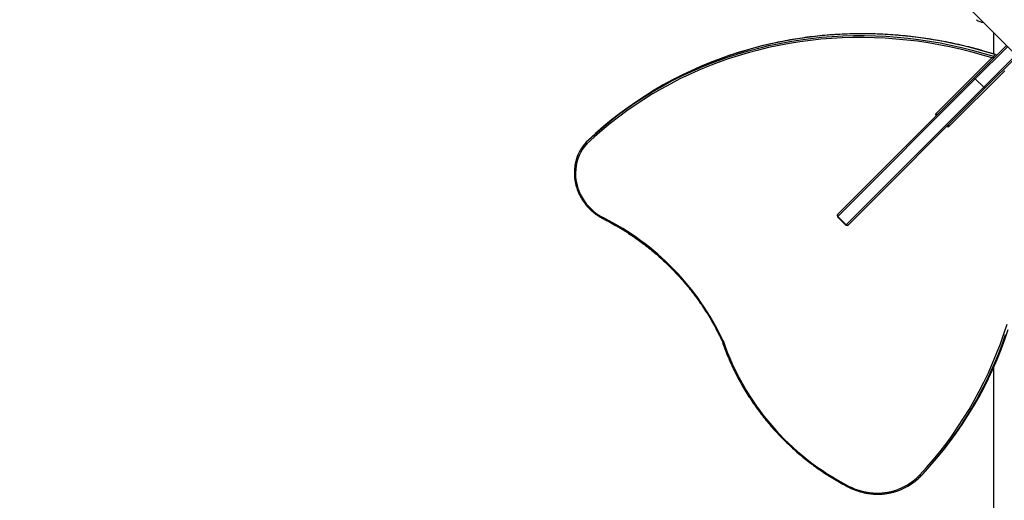
# Model space of a CAD drawing. Units: millimetres. Extents: x 15 to 205, y 5 to 292.
# Drawn here: x 90 to 102, y 109 to 115 of the extents above; entities that cross this region are included whole.
import ezdxf

# ---------------------------------------------------------------- set-up
doc = ezdxf.new("R2010")
doc.units = ezdxf.units.MM
doc.layers.add('TABELKA', color=7, linetype='Continuous', lineweight=50)
doc.styles.add('SLDTEXTSTYLE0', font='TXT', dxfattribs={"width": 0.75})
doc.dimstyles.new('SLDDIMSTYLE0', dxfattribs={"dimtxt": 3.5, "dimasz": 3.302, "dimexe": 0, "dimexo": 0.0625, "dimgap": 0.875, "dimtad": 1, "dimdec": 0, "dimlfac": 100, "dimrnd": 1e-09, "dimzin": 12, "dimdsep": 46, "dimtxsty": 'SLDTEXTSTYLE0', "dimsah": 1, "dimcen": 0.09, "dimadec": 0, "dimazin": 3, "dimtfac": 1, "dimtofl": 0, "dimtmove": 0, "dimatfit": 3, "dimfxl": 0, "dimfrac": 2, "dimtolj": 1, "dimtzin": 12, "dimarcsym": 0})

# ---------------------------------------------------------------- blocks, each defined once
blk = doc.blocks.new('_D_1')
at = {"layer": 'TABELKA'}
for p, q in [((50.812, 144.892), (50.812, 78.779)), ((161.689, 137.182), (161.689, 78.779)), ((161.689, 79.779), (50.812, 79.779))]:
    blk.add_line(p, q, dxfattribs=at)
for points in [[(50.812, 79.779), (54.114, 79.271), (54.114, 80.287)], [(161.689, 79.779), (158.387, 80.287), (158.387, 79.271)]]:
    blk.add_solid(points, dxfattribs=at)
at = {"layer": 'TABELKA', "insert": (101.384, 84.291), "char_height": 3.5, "attachment_point": 1, "style": 'SLDTEXTSTYLE0'}
blk.add_mtext('1108', dxfattribs=at)

msp = doc.modelspace()

# ---------------------------------------------------------------- linework, layer by layer
at = {"color": 7, "linetype": 'Continuous', "lineweight": 25}
for p, q in [((101.381, 115.479), (102.357, 114.503)), ((102.057, 114.803), (102.057, 114.529)), ((101.812, 114.227), (102.222, 114.638)), ((102.077, 114.522), (102.056, 114.5)), ((101.319, 113.763), (102.035, 114.479)), ((102.357, 114.503), (101.946, 114.093)), ((102.198, 114.317), (101.481, 113.6)), ((100.078, 112.494), (101.812, 114.227)), ((101.825, 114.212), (100.079, 112.466)), ((101.812, 114.227), (101.812, 114.227)), ((101.825, 114.212), (101.931, 114.106)), ((100.185, 112.36), (101.931, 114.106)), ((101.946, 114.093), (100.213, 112.36)), ((101.946, 114.093), (101.946, 114.093)), ((96.906, 113.43), (96.884, 113.408)), ((100.077, 112.493), (100.078, 112.494)), ((100.077, 112.464), (100.183, 112.358)), ((100.079, 112.466), (100.185, 112.36)), ((100.213, 112.36), (100.211, 112.358)), ((102.057, 110.547), (102.057, 102.079)), ((101.121, 109.16), (101.143, 109.182)), ((101.157, 109.197), (101.136, 109.175))]:
    msp.add_line(p, q, dxfattribs=at)
at = {"color": 8, "linetype": 'Continuous', "lineweight": 25}
for p, q in [((102.236, 114.624), (101.825, 114.212)), ((101.931, 114.106), (102.342, 114.518)), ((101.333, 113.749), (101.319, 113.763)), ((101.481, 113.6), (101.467, 113.614)), ((100.079, 112.466), (100.077, 112.464)), ((100.183, 112.358), (100.185, 112.36))]:
    msp.add_line(p, q, dxfattribs=at)
at = {"color": 8, "linetype": 'Continuous', "lineweight": 25, "flags": 128}
for points in [[(102.077, 114.522), (101.943, 114.562), (101.808, 114.599), (101.673, 114.633), (101.537, 114.664), (101.401, 114.691), (101.264, 114.714), (101.127, 114.735), (100.99, 114.752), (100.852, 114.765), (100.715, 114.775), (100.578, 114.781), (100.44, 114.785), (100.303, 114.784), (100.167, 114.78), (100.031, 114.773), (99.895, 114.762), (99.76, 114.748), (99.625, 114.73), (99.492, 114.709), (99.359, 114.685), (99.227, 114.657), (99.096, 114.626), (98.966, 114.591), (98.838, 114.553), (98.71, 114.512), (98.709, 114.512)], [(98.72, 114.501), (98.816, 114.532), (98.945, 114.57), (99.075, 114.604), (99.205, 114.635), (99.337, 114.663), (99.47, 114.688), (99.604, 114.709), (99.738, 114.726), (99.873, 114.741), (100.009, 114.751), (100.145, 114.759), (100.282, 114.762), (100.419, 114.763), (100.556, 114.76), (100.693, 114.753), (100.831, 114.743), (100.968, 114.73), (101.105, 114.713), (101.242, 114.693), (101.379, 114.669), (101.515, 114.642), (101.651, 114.611), (101.787, 114.578), (101.922, 114.54), (102.056, 114.5)], [(97.107, 112.448), (97.106, 112.445), (97.105, 112.442), (97.104, 112.44), (97.103, 112.438), (97.103, 112.436), (97.103, 112.436), (97.103, 112.436)], [(100.217, 109.046), (100.215, 109.043), (100.214, 109.04), (100.214, 109.037), (100.213, 109.035), (100.213, 109.034), (100.213, 109.033), (100.213, 109.033)], [(100.574, 108.957), (100.574, 108.954), (100.575, 108.95), (100.575, 108.947), (100.576, 108.945), (100.577, 108.944), (100.578, 108.943), (100.579, 108.943)]]:
    msp.add_lwpolyline(points, dxfattribs=at)
at = {"color": 7, "linetype": 'Continuous', "lineweight": 25, "flags": 128}
for points in [[(102.035, 114.479), (101.902, 114.519), (101.768, 114.556), (101.633, 114.59), (101.498, 114.62), (101.362, 114.646), (101.226, 114.67), (101.09, 114.69), (100.954, 114.706), (100.817, 114.719), (100.68, 114.729), (100.544, 114.735), (100.407, 114.738), (100.271, 114.738), (100.135, 114.734), (100, 114.726), (99.865, 114.715), (99.731, 114.701), (99.597, 114.684), (99.464, 114.662), (99.332, 114.638), (99.201, 114.61), (99.071, 114.579), (98.942, 114.545), (98.814, 114.507), (98.687, 114.466), (98.562, 114.421), (98.438, 114.374), (98.316, 114.323), (98.195, 114.269), (98.075, 114.212), (97.958, 114.152), (97.842, 114.088), (97.728, 114.022), (97.616, 113.953), (97.507, 113.881), (97.399, 113.806), (97.293, 113.728), (97.189, 113.647), (97.088, 113.563), (96.989, 113.477), (96.893, 113.388)], [(96.893, 113.388), (96.864, 113.355), (96.838, 113.319), (96.815, 113.281), (96.795, 113.241), (96.779, 113.199), (96.766, 113.156), (96.757, 113.112), (96.751, 113.066), (96.749, 113.021), (96.75, 112.975), (96.755, 112.928), (96.764, 112.883), (96.776, 112.837), (96.791, 112.793), (96.81, 112.749), (96.833, 112.707), (96.858, 112.667), (96.886, 112.628), (96.917, 112.592), (96.951, 112.558), (96.987, 112.526), (97.025, 112.497), (97.065, 112.471), (97.107, 112.448)], [(101.116, 109.183), (101.204, 109.28), (101.29, 109.379), (101.373, 109.48), (101.453, 109.583), (101.531, 109.689), (101.605, 109.797), (101.677, 109.907), (101.746, 110.019), (101.812, 110.132), (101.875, 110.248), (101.935, 110.365), (101.991, 110.484), (102.045, 110.605), (102.095, 110.727), (102.143, 110.851), (102.187, 110.976), (102.228, 111.102)], [(101.073, 109.141), (101.075, 109.139), (101.078, 109.136), (101.081, 109.134), (101.084, 109.132), (101.086, 109.131), (101.088, 109.131), (101.09, 109.131), (101.091, 109.132)], [(101.116, 109.183), (101.119, 109.181), (101.122, 109.179), (101.125, 109.177), (101.128, 109.175), (101.13, 109.174), (101.133, 109.174), (101.134, 109.174), (101.136, 109.175)]]:
    msp.add_lwpolyline(points, dxfattribs=at)
at = {"color": 7, "linetype": 'Continuous', "lineweight": 25}
for centre, radius, start, end in [((101.924, 115.059), 0.126, 228.8603, 271.3818), ((100.276, 109.857), 4.912, 108.5996, 133.3273), ((102.084, 114.511), 0.0081, 331.6606, 37.1307), ((100.257, 109.831), 4.916, 108.2178, 133.3167), ((102.066, 114.493), 0.0081, 232.8693, 298.3394), ((97.283, 113.034), 0.547, 136.898, 162.3398), ((95.619, 109.486), 3.315, 25.0882, 63.338), ((100.091, 112.478), 0.02, 135, 225), ((100.092, 112.481), 0.0194, 136.848, 226.7358), ((100.197, 112.372), 0.02, 225, 315), ((100.199, 112.374), 0.0194, 223.2642, 313.152), ((97.57, 112.56), 4.917, 316.8414, 341.8913), ((101.709, 111.947), 3.263, 198.8884, 242.7877), ((97.553, 112.536), 4.912, 316.8302, 341.3898), ((100.583, 109.701), 0.744, 269.3246, 311.1937), ((100.631, 109.64), 0.666, 311.5639, 316.754), ((100.638, 109.643), 0.683, 311.5639, 316.754), ((100.66, 109.665), 0.683, 315, 316.7542), ((100.58, 109.746), 0.789, 242.5853, 269.5459), ((100.599, 109.689), 0.743, 288.073, 311.4773)]:
    msp.add_arc(centre, radius, start, end, dxfattribs=at)
for centre, major_axis, start_param, end_param in [((101.324, 113.768), (0.0277, 0), 4.516039, 6.086836), ((101.487, 113.605), (0, 0.0277), 0.19635, 1.767146)]:
    msp.add_ellipse(centre, major_axis=major_axis, ratio=0.198912, start_param=start_param, end_param=end_param, dxfattribs=at)
for points, knots in [([(102.081, 114.522), (102.073, 114.524), (102.023, 114.54), (101.931, 114.567), (101.805, 114.602), (101.678, 114.634), (101.55, 114.662), (101.422, 114.688), (101.294, 114.711), (101.165, 114.731), (101.037, 114.748), (100.908, 114.761), (100.779, 114.772), (100.65, 114.78), (100.521, 114.784), (100.393, 114.786), (100.264, 114.785), (100.136, 114.78), (100.009, 114.773), (99.881, 114.762), (99.755, 114.749), (99.629, 114.732), (99.503, 114.712), (99.379, 114.69), (99.255, 114.664), (99.132, 114.636), (99.01, 114.604), (98.888, 114.57), (98.789, 114.539), (98.73, 114.519), (98.71, 114.512)], [0, 0, 0, 0, 0.007251, 0.044731, 0.082212, 0.119693, 0.157173, 0.194653, 0.232133, 0.269612, 0.307092, 0.34457, 0.382049, 0.419527, 0.457005, 0.494483, 0.53196, 0.569437, 0.606914, 0.64439, 0.681866, 0.719341, 0.756816, 0.794291, 0.831765, 0.869239, 0.906712, 0.944185, 0.981658, 1, 1, 1, 1]), ([(102.091, 114.516), (102.089, 114.517), (102.086, 114.519), (102.082, 114.521), (102.079, 114.522), (102.078, 114.522), (102.077, 114.522), (102.077, 114.522)], [0, 0, 0, 0, 0.2898196, 0.5406929, 0.7936699, 0.9601329, 1, 1, 1, 1]), ([(102.061, 114.486), (102.059, 114.486), (102.05, 114.483), (102.042, 114.481), (102.035, 114.479), (102.035, 114.479)], [0, 0, 0, 0, 0.250891, 0.996459, 1, 1, 1, 1]), ([(102.056, 114.5), (102.055, 114.499), (102.055, 114.499), (102.056, 114.496), (102.058, 114.491), (102.06, 114.488), (102.061, 114.486)], [0, 0, 0, 0, 0.166918, 0.372151, 0.69118, 1, 1, 1, 1]), ([(96.884, 113.408), (96.884, 113.407), (96.883, 113.406), (96.884, 113.402), (96.886, 113.397), (96.889, 113.392), (96.892, 113.39), (96.893, 113.389), (96.893, 113.388)], [0, 0, 0, 0, 0.214578, 0.429154, 0.643766, 0.858455, 0.987891, 1, 1, 1, 1]), ([(96.762, 113.199), (96.76, 113.192), (96.753, 113.172), (96.745, 113.138), (96.738, 113.096), (96.734, 113.054), (96.734, 113.011), (96.736, 112.968), (96.741, 112.925), (96.749, 112.882), (96.761, 112.84), (96.775, 112.798), (96.792, 112.757), (96.812, 112.718), (96.834, 112.679), (96.859, 112.643), (96.887, 112.607), (96.916, 112.574), (96.948, 112.543), (96.982, 112.513), (97.018, 112.487), (97.054, 112.463), (97.083, 112.446), (97.099, 112.438), (97.103, 112.436)], [0, 0, 0, 0, 0.024246, 0.072343, 0.120453, 0.168575, 0.21671, 0.264858, 0.313019, 0.36119, 0.409373, 0.457564, 0.505764, 0.553972, 0.602185, 0.650404, 0.698627, 0.746854, 0.795082, 0.843313, 0.891543, 0.939774, 0.985462, 1, 1, 1, 1]), ([(97.103, 112.436), (97.119, 112.428), (97.163, 112.406), (97.235, 112.366), (97.32, 112.318), (97.403, 112.266), (97.485, 112.212), (97.565, 112.155), (97.643, 112.096), (97.72, 112.035), (97.795, 111.971), (97.868, 111.905), (97.939, 111.837), (98.008, 111.767), (98.075, 111.695), (98.139, 111.621), (98.202, 111.545), (98.262, 111.468), (98.319, 111.389), (98.375, 111.308), (98.428, 111.225), (98.478, 111.141), (98.525, 111.056), (98.569, 110.972), (98.596, 110.916), (98.609, 110.889)], [0, 0, 0, 0, 0.023392, 0.067961, 0.11253, 0.1571, 0.201669, 0.246238, 0.290806, 0.335375, 0.379943, 0.424511, 0.469079, 0.513647, 0.558214, 0.602782, 0.64735, 0.691918, 0.736486, 0.781054, 0.825622, 0.87019, 0.914759, 0.959328, 1, 1, 1, 1]), ([(98.622, 110.891), (98.622, 110.891), (98.62, 110.891), (98.617, 110.89), (98.613, 110.889), (98.61, 110.888), (98.609, 110.889), (98.609, 110.889)], [0, 0, 0, 0, 0.010933, 0.185694, 0.465663, 0.745182, 1, 1, 1, 1]), ([(98.609, 110.889), (98.612, 110.878), (98.627, 110.837), (98.653, 110.765), (98.689, 110.675), (98.728, 110.586), (98.77, 110.498), (98.815, 110.411), (98.862, 110.326), (98.912, 110.241), (98.964, 110.159), (99.019, 110.077), (99.077, 109.998), (99.136, 109.92), (99.198, 109.844), (99.263, 109.769), (99.329, 109.697), (99.398, 109.627), (99.469, 109.558), (99.541, 109.492), (99.616, 109.428), (99.693, 109.366), (99.771, 109.307), (99.851, 109.25), (99.932, 109.196), (100.015, 109.144), (100.1, 109.094), (100.166, 109.058), (100.204, 109.038), (100.213, 109.033)], [0, 0, 0, 0, 0.01411, 0.053044, 0.09198, 0.130917, 0.169854, 0.208791, 0.247728, 0.286666, 0.325605, 0.364543, 0.403482, 0.442421, 0.481361, 0.5203, 0.55924, 0.598179, 0.637119, 0.676059, 0.714999, 0.753938, 0.792878, 0.831818, 0.870757, 0.909696, 0.948635, 0.987574, 1, 1, 1, 1]), ([(100.213, 109.033), (100.221, 109.029), (100.244, 109.018), (100.282, 109.001), (100.329, 108.984), (100.376, 108.97), (100.424, 108.958), (100.472, 108.95), (100.52, 108.945), (100.556, 108.943), (100.575, 108.943), (100.579, 108.943)], [0, 0, 0, 0, 0.068747, 0.198084, 0.327431, 0.456768, 0.586092, 0.715402, 0.844696, 0.967138, 1, 1, 1, 1]), ([(100.579, 108.943), (100.588, 108.943), (100.613, 108.943), (100.655, 108.945), (100.705, 108.951), (100.753, 108.961), (100.794, 108.971), (100.819, 108.979), (100.829, 108.982)], [0, 0, 0, 0, 0.103584, 0.298266, 0.492948, 0.687595, 0.882207, 1, 1, 1, 1])]:
    msp.add_open_spline(points, degree=3, knots=knots, dxfattribs=at)
for points in [[(101.825, 114.212), (101.823, 114.214), (101.819, 114.218), (101.815, 114.223), (101.812, 114.226), (101.812, 114.227), (101.812, 114.227)], [(101.946, 114.093), (101.946, 114.093), (101.945, 114.093), (101.941, 114.096), (101.937, 114.101), (101.933, 114.104), (101.931, 114.106)]]:
    msp.add_open_spline(points, degree=3, dxfattribs=at)

# ---------------------------------------------------------------- dimensions: what is measured, and where the dimension line sits
at = {"layer": 'TABELKA'}
dim = msp.add_linear_dim(base=(50.812, 79.779), p1=(161.689, 138.182), p2=(50.812, 145.892), dimstyle='SLDDIMSTYLE0', dxfattribs=at)
dim.commit()
dim.dimension.update_dxf_attribs({"geometry": '_D_1', "text_midpoint": (106.556, 79.779), "dimtype": 160})

doc.saveas('drawing.dxf')
